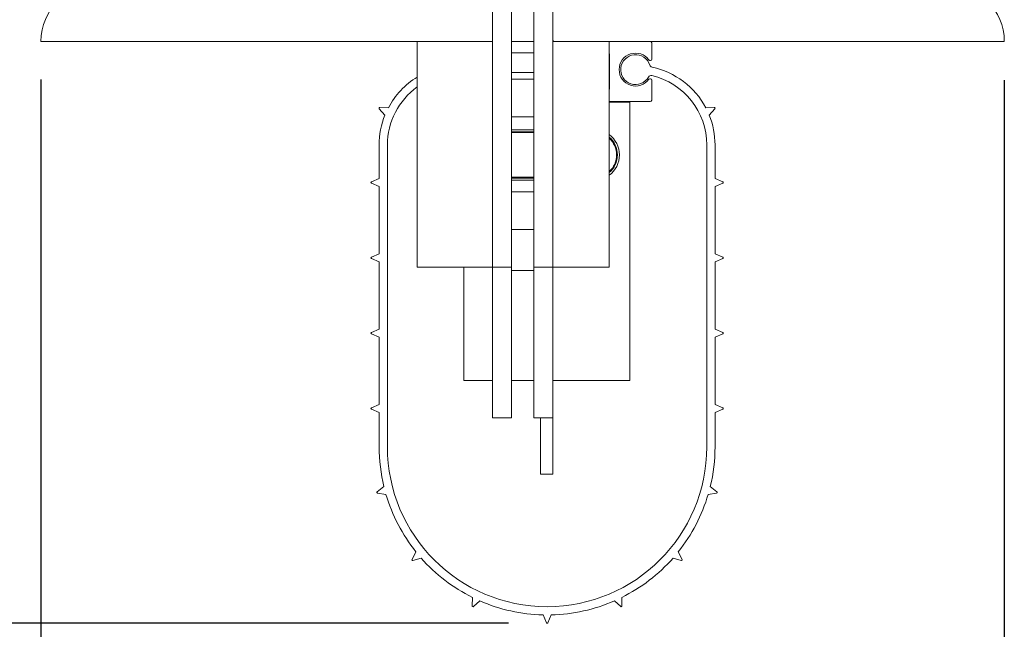
# Model space of a CAD drawing. Extents: x 0 to 16.4, y 0 to 25.2.
# Drawn here: x 0.9 to 2.1, y 4.5 to 5.2 of the extents above; entities that cross this region are included whole.
import ezdxf

# ---------------------------------------------------------------- set-up
doc = ezdxf.new("R2010")
doc.units = 0
doc.header["$LTSCALE"] = 0.5
doc.header["$MEASUREMENT"] = 0
doc.layers.add('SMALL ASTRAGAL', color=7, linetype='CONTINUOUS')
doc.styles.add('ARIAL', font='arial.ttf', dxfattribs={"height": 0.09375})
doc.dimstyles.new('STANDARD$0', dxfattribs={"dimtxt": 0.09375, "dimasz": 0.09375, "dimexe": 0.03125, "dimexo": 0.046875, "dimgap": 0.09, "dimtad": 0, "dimtih": 1, "dimtoh": 1, "dimdec": 4, "dimzin": 0, "dimdsep": 46, "dimtxsty": 'ARIAL', "dimcen": 0.09, "dimadec": 0, "dimazin": 0, "dimtfac": 1, "dimtdec": 4, "dimtofl": 0, "dimtmove": 0, "dimatfit": 0, "dimfxl": 1, "dimtolj": 1, "dimtzin": 0, "dimarcsym": 0})

# ---------------------------------------------------------------- blocks, each defined once
blk = doc.blocks.new('*D48')
at = {"layer": 'SMALL ASTRAGAL', "color": 0, "linetype": 'Continuous', "lineweight": -2, "transparency": 16777216}
for p, q in [((1.4467, 6.4597), (0.3426, 6.4597)), ((0.3739, 6.366), (0.3739, 5.3343)), ((0.3739, 4.5737), (0.3739, 5.0586)), ((1.5128, 4.4799), (0.3426, 4.4799))]:
    blk.add_line(p, q, dxfattribs=at)
at = {"layer": 'SMALL ASTRAGAL', "color": 0, "linetype": 'Continuous', "transparency": 16777216}
for points in [[(0.3583, 6.366), (0.3895, 6.366), (0.3739, 6.4597)], [(0.3583, 4.5737), (0.3895, 4.5737), (0.3739, 4.4799)]]:
    blk.add_solid(points, dxfattribs=at)
at = {"layer": 'SMALL ASTRAGAL', "color": 0, "linetype": 'Continuous', "lineweight": 15, "transparency": 16777216, "insert": (0.3739, 5.1965), "char_height": 0.09375, "attachment_point": 5, "style": 'ARIAL'}
blk.add_mtext('\\A1;10.610"', dxfattribs=at)
blk = doc.blocks.new('*D49')
at = {"layer": 'SMALL ASTRAGAL', "color": 0, "linetype": 'Continuous', "lineweight": -2, "transparency": 16777216}
for p, q in [((1.4467, 6.4597), (0.7544, 6.4597)), ((0.7856, 6.366), (0.7856, 5.9587)), ((0.7856, 5.2777), (0.7856, 5.685)), ((0.9, 5.184), (0.7544, 5.184))]:
    blk.add_line(p, q, dxfattribs=at)
at = {"layer": 'SMALL ASTRAGAL', "color": 0, "linetype": 'Continuous', "transparency": 16777216}
for points in [[(0.77, 6.366), (0.8012, 6.366), (0.7856, 6.4597)], [(0.77, 5.2777), (0.8012, 5.2777), (0.7856, 5.184)]]:
    blk.add_solid(points, dxfattribs=at)
at = {"layer": 'SMALL ASTRAGAL', "color": 0, "linetype": 'Continuous', "lineweight": 15, "transparency": 16777216, "insert": (0.7856, 5.8219), "char_height": 0.09375, "attachment_point": 5, "style": 'ARIAL'}
blk.add_mtext('\\A1;7"', dxfattribs=at)
blk = doc.blocks.new('*D50')
at = {"layer": 'SMALL ASTRAGAL', "color": 0, "linetype": 'Continuous', "lineweight": -2, "transparency": 16777216}
for p, q in [((0.9469, 5.138), (0.9469, 4.2413)), ((2.1132, 5.1371), (2.1132, 4.2413)), ((1.0406, 4.2726), (1.1687, 4.2726)), ((2.0195, 4.2726), (1.8211, 4.2726))]:
    blk.add_line(p, q, dxfattribs=at)
at = {"layer": 'SMALL ASTRAGAL', "color": 0, "linetype": 'Continuous', "transparency": 16777216}
for points in [[(1.0406, 4.2882), (1.0406, 4.2569), (0.9469, 4.2726)], [(2.0195, 4.2882), (2.0195, 4.2569), (2.1132, 4.2726)]]:
    blk.add_solid(points, dxfattribs=at)
at = {"layer": 'SMALL ASTRAGAL', "color": 0, "linetype": 'Continuous', "lineweight": 15, "transparency": 16777216, "insert": (1.4949, 4.2726), "char_height": 0.09375, "attachment_point": 5, "style": 'ARIAL'}
blk.add_mtext('\\A1;6 13/32"', dxfattribs=at)

msp = doc.modelspace()

# ---------------------------------------------------------------- linework, layer by layer
at = {"layer": 'SMALL ASTRAGAL', "color": 7, "linetype": 'Continuous', "lineweight": 15}
for p, q in [((1.4936, 4.9106), (1.4936, 6.27748)), ((1.51638, 4.9106), (1.51638, 6.27748)), ((1.54372, 4.9106), (1.54372, 6.27748)), ((1.5665, 4.9106), (1.5665, 6.27748)), ((1.40247, 5.18398), (0.94685, 5.18398)), ((1.40247, 4.9106), (1.40247, 5.18398)), ((1.40247, 5.18398), (1.4936, 5.18398)), ((1.4936, 4.9106), (1.4936, 5.18398)), ((1.54372, 5.18398), (1.51638, 5.18398)), ((1.5665, 4.9106), (1.5665, 5.18398)), ((1.5665, 5.18398), (1.63484, 5.18398)), ((1.68451, 5.18398), (1.63484, 5.18398)), ((1.63484, 5.18398), (1.63484, 4.9106)), ((1.63484, 5.18398), (2.11325, 5.18398)), ((1.68634, 5.1625), (1.68634, 5.18215)), ((1.51638, 5.17031), (1.54372, 5.17031)), ((1.63507, 5.16849), (1.63507, 5.12657)), ((1.54372, 5.14627), (1.51638, 5.14627)), ((1.54372, 5.13841), (1.51638, 5.13841)), ((1.68634, 5.1129), (1.68634, 5.1371)), ((1.35654, 5.10249), (1.36338, 5.0948)), ((1.36754, 5.10372), (1.35725, 5.10401)), ((1.63484, 5.11108), (1.68451, 5.11108)), ((1.65988, 5.1104), (1.63484, 5.1104)), ((1.65988, 4.77341), (1.65988, 5.1104)), ((1.75178, 5.10372), (1.76208, 5.10401)), ((1.76279, 5.10249), (1.75594, 5.0948)), ((1.51638, 5.09285), (1.54372, 5.09285)), ((1.54372, 5.07705), (1.51638, 5.07705)), ((1.51638, 5.07454), (1.54372, 5.07454)), ((1.54372, 5.07362), (1.51638, 5.07362)), ((1.35634, 5.05868), (1.35634, 5.01804)), ((1.36636, 4.6932), (1.36636, 5.05868)), ((1.75296, 5.05868), (1.75296, 4.6932)), ((1.76299, 5.01804), (1.76299, 5.05868)), ((1.51638, 5.01948), (1.54372, 5.01948)), ((1.35634, 5.01804), (1.34689, 5.01395)), ((1.34689, 5.01228), (1.35634, 5.0082)), ((1.35634, 5.0082), (1.35634, 4.92691)), ((1.54372, 5.01857), (1.51638, 5.01857)), ((1.51638, 5.01606), (1.54372, 5.01606)), ((1.76299, 5.01804), (1.77244, 5.01395)), ((1.77244, 5.01228), (1.76299, 5.0082)), ((1.76299, 4.92691), (1.76299, 5.0082)), ((1.54372, 5.00173), (1.51638, 5.00173)), ((1.51638, 4.95616), (1.54372, 4.95616)), ((1.35634, 4.92691), (1.34689, 4.92283)), ((1.76299, 4.92691), (1.77244, 4.92283)), ((1.34689, 4.92116), (1.35634, 4.91707)), ((1.35634, 4.91707), (1.35634, 4.83579)), ((1.77244, 4.92116), (1.76299, 4.91707)), ((1.76299, 4.83579), (1.76299, 4.91707)), ((1.40247, 4.9106), (1.4936, 4.9106)), ((1.45897, 4.9106), (1.45897, 4.77341)), ((1.4936, 4.72835), (1.4936, 4.9106)), ((1.4936, 4.9106), (1.51638, 4.9106)), ((1.51638, 4.9106), (1.51638, 4.72835)), ((1.54372, 4.90664), (1.51638, 4.90664)), ((1.54372, 4.9106), (1.5665, 4.9106)), ((1.54372, 4.72835), (1.54372, 4.9106)), ((1.63484, 4.9106), (1.5665, 4.9106)), ((1.5665, 4.9106), (1.5665, 4.72835)), ((1.35634, 4.83579), (1.34689, 4.8317)), ((1.34689, 4.83003), (1.35634, 4.82595)), ((1.76299, 4.83579), (1.77244, 4.8317)), ((1.77244, 4.83003), (1.76299, 4.82595)), ((1.35634, 4.82595), (1.35634, 4.74466)), ((1.76299, 4.74466), (1.76299, 4.82595)), ((1.45897, 4.77341), (1.4936, 4.77341)), ((1.51638, 4.77341), (1.54372, 4.77341)), ((1.51638, 4.77341), (1.54372, 4.77341)), ((1.5665, 4.77341), (1.65988, 4.77341)), ((1.35634, 4.74466), (1.34689, 4.74058)), ((1.34689, 4.73891), (1.35634, 4.73482)), ((1.35634, 4.73482), (1.35634, 4.69297)), ((1.35634, 4.73482), (1.35634, 4.6932)), ((1.76299, 4.74466), (1.77244, 4.74058)), ((1.77244, 4.73891), (1.76299, 4.73482)), ((1.76299, 4.69418), (1.76299, 4.73482)), ((1.76299, 4.6932), (1.76299, 4.73482)), ((1.51638, 4.72835), (1.4936, 4.72835)), ((1.5665, 4.72835), (1.54372, 4.72835)), ((1.55153, 4.66011), (1.55153, 4.72835)), ((1.5665, 4.72835), (1.5665, 4.66011)), ((1.5665, 4.66011), (1.55153, 4.66011)), ((1.36205, 4.64534), (1.35398, 4.63895)), ((1.76535, 4.63895), (1.75727, 4.64534)), ((1.35441, 4.63734), (1.3646, 4.63584)), ((1.75473, 4.63584), (1.76492, 4.63734)), ((1.40079, 4.56631), (1.39617, 4.55711)), ((1.72315, 4.55711), (1.71853, 4.56631)), ((1.39725, 4.55583), (1.40712, 4.55878)), ((1.71221, 4.55878), (1.72208, 4.55583)), ((1.4693, 4.51106), (1.46901, 4.50077)), ((1.47052, 4.50006), (1.47822, 4.5069)), ((1.64111, 4.5069), (1.6488, 4.50006)), ((1.65032, 4.50077), (1.65003, 4.51106)), ((1.55474, 4.48994), (1.55883, 4.48048)), ((1.5605, 4.48048), (1.56458, 4.48994))]:
    msp.add_line(p, q, dxfattribs=at)
for centre, radius, start, end in [((1.01519, 5.18398), 0.06834, 90, 180), ((2.0449, 5.18398), 0.06834, 0, 90), ((1.56832, 5.1858), 0.00182, 180, 270), ((1.68451, 5.18215), 0.00182, 0, 90), ((1.63325, 5.16849), 0.00182, 0, 28.95502), ((1.66685, 5.1498), 0.01993, 35.71437, 324.28563), ((1.66685, 5.1498), 0.01804, 17.40474, 330.05294), ((1.68451, 5.1625), 0.00182, 215.71437, 0), ((1.68754, 5.15629), 0.00364, 197.40474, 258.02995), ((1.66685, 5.05868), 0.09614, 27.93396, 78.02995), ((1.45248, 5.05868), 0.09614, 121.34179, 152.06604), ((1.68564, 5.13898), 0.00364, 76.8282, 150.05294), ((1.68451, 5.1371), 0.00182, 0, 144.28563), ((1.66685, 5.05868), 0.08611, 0, 76.8282), ((1.45248, 5.05868), 0.08611, 125.49894, 180), ((1.63325, 5.12657), 0.00182, 331.04498, 0), ((1.35722, 5.1031), 0.000911, 88.36434, 221.63566), ((1.68451, 5.1129), 0.00182, 270, 0), ((1.76211, 5.1031), 0.000911, 318.36434, 91.63566), ((1.45248, 5.05868), 0.09614, 157.93396, 180), ((1.66685, 5.05868), 0.09614, 0, 22.06604), ((1.61683, 5.04655), 0.03049, 306.20712, 53.79288), ((1.61683, 5.04655), 0.02798, 310.06962, 49.93038), ((1.61683, 5.04655), 0.02707, 311.71192, 48.28808), ((1.34725, 5.01312), 0.000911, 113.36434, 246.63566), ((1.77208, 5.01312), 0.000911, 293.36434, 66.63566), ((1.34725, 4.92199), 0.000911, 113.36434, 246.63566), ((1.77208, 4.92199), 0.000911, 293.36434, 66.63566), ((1.34725, 4.83087), 0.000911, 113.36434, 246.63566), ((1.77208, 4.83087), 0.000911, 293.36434, 66.63566), ((1.34725, 4.73974), 0.000911, 113.36434, 246.63566), ((1.34725, 4.73974), 0.000911, 113.36434, 246.63566), ((1.77208, 4.73974), 0.000911, 293.36434, 66.63566), ((1.77208, 4.73974), 0.000911, 293.36434, 66.63566), ((1.55966, 4.6932), 0.20332, 180, 193.61321), ((1.55966, 4.6932), 0.1933, 180, 0), ((1.55966, 4.6932), 0.20332, 346.38679, 0), ((1.35454, 4.63824), 0.000911, 128.36434, 261.63566), ((1.76478, 4.63824), 0.000911, 278.36434, 51.63566), ((1.55966, 4.6932), 0.20332, 196.38679, 218.61321), ((1.55966, 4.6932), 0.20332, 321.38679, 343.61321), ((1.39699, 4.5567), 0.000911, 153.36434, 286.63566), ((1.55966, 4.6932), 0.20332, 221.38679, 243.61321), ((1.55966, 4.6932), 0.20332, 296.38679, 318.61321), ((1.72234, 4.5567), 0.000911, 253.36434, 26.63566), ((1.55966, 4.6932), 0.20332, 246.38679, 268.61321), ((1.55966, 4.6932), 0.20332, 271.38679, 293.61321), ((1.46992, 4.50074), 0.000911, 178.36434, 311.63566), ((1.64941, 4.50074), 0.000911, 228.36434, 1.63566), ((1.55966, 4.48084), 0.000911, 203.36434, 336.63566)]:
    msp.add_arc(centre, radius, start, end, dxfattribs=at)

# ---------------------------------------------------------------- dimensions: what is measured, and where the dimension line sits
for base, p1, p2, text, picture, middle in [((0.37389, 6.45973), (1.55966, 4.47993), (1.4936, 6.45973), '10.610"', '*D48', (0.37389, 5.19645)), ((0.78562, 5.18398), (1.4936, 6.45973), (0.94685, 5.18398), '7"', '*D49', (0.78562, 5.82185))]:
    dim = msp.add_linear_dim(base=base, p1=p1, p2=p2, angle=90, text=text, dimstyle='STANDARD$0', override={"dimpost": ''}, dxfattribs=at)
    dim.commit()
    dim.dimension.update_dxf_attribs({"geometry": picture, "text_midpoint": middle, "dimtype": 160})
dim = msp.add_linear_dim(base=(2.11325, 4.27256), p1=(0.94685, 5.18483), p2=(2.11325, 5.18398), angle=0, text='6 13/32"', dimstyle='STANDARD$0', dxfattribs=at)
dim.commit()
dim.dimension.update_dxf_attribs({"geometry": '*D50', "text_midpoint": (1.49495, 4.27256), "dimtype": 160})

doc.saveas('drawing.dxf')
